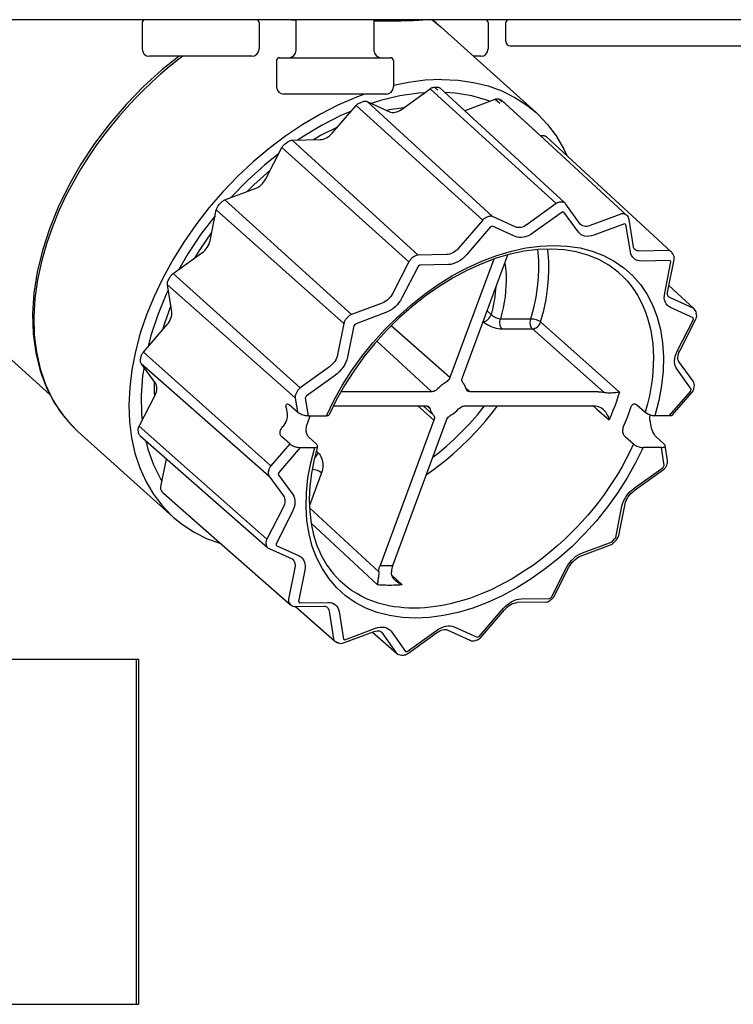
# Model space of a CAD drawing. Units: inches. Extents: x -69 to 81, y -7 to 97.
# Drawn here: x 58 to 60, y 28 to 31 of the extents above; entities that cross this region are included whole.
import ezdxf

# ---------------------------------------------------------------- set-up
doc = ezdxf.new("R2010")
doc.units = ezdxf.units.IN
doc.header["$MEASUREMENT"] = 0

# ---------------------------------------------------------------- blocks, each defined once
blk = doc.blocks.new('NHB-H Manifold (Part No. GXXX002396)')
at = {"color": 7, "linetype": 'Continuous'}
for p, q in [((-1.2205, -0.6417), (1.2205, -0.6417)), ((1.2146, -0.6417), (1.2146, -1.5709)), ((1.2205, -0.6417), (1.2205, -1.5709)), ((-1.2205, -1.5709), (1.2205, -1.5709))]:
    blk.add_line(p, q, dxfattribs=at)
blk = doc.blocks.new('NHB-H (55-80-110-150)')
at = {"linetype": 'Continuous'}
blk.add_line((1.3231, 1.5413), (-14.8033, 1.5413), dxfattribs=at)
at = {"color": 9, "linetype": 'Continuous'}
for p, q in [((-4.367, 1.5413), (-4.3553, 1.541)), ((-4.3553, 1.5413), (-4.3553, 1.4587)), ((-4.1453, 1.5413), (-4.1453, 1.4587)), ((-4.1453, 1.5378), (-4.1376, 1.5378)), ((-3.9652, 1.5215), (-3.9898, 1.5413)), ((-3.9783, 1.5327), (-3.9897, 1.5413)), ((-4.7693, 1.5334), (-4.7693, 1.4626)), ((-4.4547, 1.5334), (-4.4547, 1.4626)), ((-3.9652, 1.5215), (-3.9783, 1.5327)), ((-3.9647, 1.5211), (-3.9652, 1.5215)), ((-3.9647, 1.5211), (-3.7087, 1.2911)), ((-3.8381, 1.5334), (-3.8381, 1.4626)), ((-3.7903, 1.4823), (-3.7903, 1.5334)), ((-3.7785, 1.4705), (-2.8324, 1.4705)), ((-4.4744, 1.443), (-4.7496, 1.443)), ((-4.4076, 1.4312), (-4.4076, 1.3604)), ((-4.3997, 1.439), (-4.1009, 1.439)), ((-4.093, 1.4312), (-4.093, 1.3604)), ((-3.8577, 1.443), (-3.8777, 1.443)), ((-4.0713, 1.3), (-3.9938, 1.3556)), ((-3.9938, 1.3556), (-3.6546, 1.0463)), ((-3.9828, 1.3598), (-3.9787, 1.3599)), ((-3.9828, 1.3598), (-3.9734, 1.3512)), ((-3.9787, 1.3599), (-3.9747, 1.3599)), ((-3.6314, 1.048), (-3.9677, 1.3575)), ((-4.1127, 1.3407), (-4.3879, 1.3407)), ((-3.9002, 1.2972), (-3.8188, 1.3276)), ((-3.8188, 1.3276), (-3.8063, 1.3162)), ((-3.8085, 1.3278), (-3.8015, 1.3214)), ((-3.6884, 1.2203), (-3.802, 1.3248)), ((-5.0172, 0.5322), (-5.8761, 1.3036)), ((-4.2575, 1.236), (-4.1934, 1.3103)), ((-4.1934, 1.3103), (-3.8526, 1.0018)), ((-4.1829, 1.3179), (-4.1786, 1.3195)), ((-4.1786, 1.3195), (-4.1742, 1.3211)), ((-4.164, 1.3213), (-4.1032, 1.2935)), ((-3.8264, 1.0116), (-4.164, 1.3213)), ((-4.0654, 1.3042), (-4.1047, 1.2983)), ((-3.8345, 1.3217), (-3.8388, 1.3236)), ((-3.6882, 1.2206), (-3.7998, 1.3233)), ((-4.1047, 1.2983), (-4.1106, 1.2969)), ((-3.9017, 1.2968), (-3.9002, 1.2972)), ((-4.2435, 1.2523), (-4.2892, 1.2292)), ((-4.2892, 1.2292), (-4.3077, 1.2182)), ((-3.6977, 1.2293), (-3.6894, 1.2295)), ((-3.4646, 1.0147), (-3.6882, 1.2206)), ((-3.346, 0.9176), (-3.6822, 1.227)), ((-4.4365, 1.1131), (-4.3935, 1.197)), ((-4.3935, 1.197), (-4.0512, 0.8898)), ((-4.3848, 1.2071), (-4.3807, 1.2101)), ((-4.3807, 1.2101), (-4.3765, 1.2131)), ((-4.3655, 1.2171), (-4.2898, 1.2185)), ((-4.0263, 0.9078), (-4.3655, 1.2171)), ((-4.4258, 1.1355), (-4.4688, 1.0973)), ((-4.4245, 1.1365), (-4.4258, 1.1355)), ((-4.5467, 1.0563), (-4.4653, 1.0867)), ((-4.4688, 1.0973), (-4.4878, 1.0783)), ((-4.5641, 1.0409), (-4.5607, 1.0448)), ((-4.5607, 1.0448), (-4.5573, 1.0488)), ((-4.2059, 0.7478), (-4.5467, 1.0563)), ((-3.6546, 1.0463), (-3.733, 0.9899)), ((-3.6385, 1.0505), (-3.6435, 1.0504)), ((-3.5899, 0.9909), (-3.6288, 1.045)), ((-4.5866, 0.946), (-4.5699, 1.0295)), ((-4.5699, 1.0295), (-4.2265, 0.7239)), ((-3.8367, 1.0114), (-3.842, 1.0094)), ((-3.7649, 0.9835), (-3.8264, 1.0116)), ((-3.6387, 1.0236), (-3.717, 0.9673)), ((-3.6338, 1.0237), (-3.6387, 1.0236)), ((-3.5949, 0.9696), (-3.6338, 1.0237)), ((-3.4812, 1.0179), (-3.5636, 0.9871)), ((-3.4702, 1.0178), (-3.4708, 1.0181)), ((-3.4675, 1.0166), (-3.4702, 1.0178)), ((-3.4668, 1.0162), (-3.4675, 1.0166)), ((-3.8526, 1.0018), (-3.9174, 0.9267)), ((-3.8316, 0.9838), (-3.8965, 0.9086)), ((-3.8264, 0.9857), (-3.8316, 0.9838)), ((-3.765, 0.9576), (-3.8264, 0.9857)), ((-3.5895, 0.9903), (-3.5899, 0.9909)), ((-3.4708, 0.9922), (-3.5533, 0.9615)), ((-3.4669, 0.9904), (-3.4708, 0.9922)), ((-3.4552, 0.9167), (-3.4669, 0.9904)), ((-3.4467, 0.9296), (-3.4585, 1.0034)), ((-4.5838, 0.9673), (-4.6163, 0.92)), ((-4.5819, 0.9697), (-4.5838, 0.9673)), ((-4.6858, 0.8582), (-4.6084, 0.9139)), ((-4.6163, 0.92), (-4.6287, 0.8992)), ((-4.0374, 0.9036), (-4.0425, 0.9)), ((-3.9497, 0.9091), (-4.0263, 0.9078)), ((-3.9073, 0.5787), (-3.785, 0.9083)), ((-3.444, 0.9236), (-3.444, 0.9236)), ((-3.3532, 0.92), (-3.4297, 0.9186)), ((-3.3408, 0.911), (-3.3434, 0.9147)), ((-4.0512, 0.8898), (-4.0947, 0.8049)), ((-4.0265, 0.8774), (-4.07, 0.7925)), ((-4.0215, 0.881), (-4.0265, 0.8774)), ((-3.945, 0.8824), (-4.0215, 0.881)), ((-3.8231, 0.8966), (-3.9411, 0.5787)), ((-3.3484, 0.8933), (-3.4249, 0.8919)), ((-3.3628, 0.8054), (-3.3459, 0.8898)), ((-3.3545, 0.8114), (-3.3376, 0.8958)), ((-3.3459, 0.8898), (-3.3484, 0.8933)), ((-4.6969, 0.8437), (-4.6945, 0.8481)), ((-4.3436, 0.551), (-4.6858, 0.8582)), ((-4.7014, 0.8279), (-4.3574, 0.524)), ((-4.6898, 0.755), (-4.7014, 0.8279)), ((-4.6991, 0.8392), (-4.6969, 0.8437)), ((-3.2837, 0.763), (-3.3516, 0.8256)), ((-3.3521, 0.7957), (-3.3521, 0.7957)), ((-4.6925, 0.772), (-4.7095, 0.7238)), ((-4.1235, 0.7785), (-4.2059, 0.7478)), ((-3.286, 0.7646), (-3.3475, 0.7927)), ((-4.1132, 0.7529), (-4.1956, 0.7222)), ((-3.8409, 0.7576), (-3.8301, 0.7479)), ((-3.2861, 0.7388), (-3.3475, 0.7668)), ((-3.2769, 0.7469), (-3.2776, 0.7518)), ((-4.766, 0.6467), (-4.7019, 0.7209)), ((-4.7095, 0.7238), (-4.7142, 0.7067)), ((-4.2265, 0.7239), (-4.2434, 0.6395)), ((-4.2165, 0.7402), (-4.2207, 0.7353)), ((-4.1997, 0.7174), (-4.2166, 0.633)), ((-4.1956, 0.7222), (-4.1997, 0.7174)), ((-3.9411, 0.5787), (-4.0989, 0.7176)), ((-3.8048, 0.7361), (-3.723, 0.7361)), ((-3.6967, 0.7278), (-3.4847, 0.5389)), ((-3.3288, 0.6492), (-3.2853, 0.7341)), ((-3.3223, 0.65), (-3.2788, 0.735)), ((-3.2853, 0.7341), (-3.2861, 0.7388)), ((-3.8002, 0.7093), (-3.7184, 0.7093)), ((-3.7184, 0.7093), (-3.526, 0.5379)), ((-4.1377, 0.6761), (-3.9896, 0.5401)), ((-4.7737, 0.6264), (-4.7728, 0.6308)), ((-4.7728, 0.6308), (-4.7719, 0.6353)), ((-4.772, 0.6165), (-4.428, 0.3142)), ((-4.7336, 0.5629), (-4.772, 0.6165)), ((-3.2865, 0.5686), (-3.3254, 0.6228)), ((-4.2652, 0.6073), (-4.3436, 0.551)), ((-4.2493, 0.5847), (-4.3276, 0.5284)), ((-3.2915, 0.5473), (-3.3304, 0.6015)), ((-4.7367, 0.5673), (-4.7371, 0.5385)), ((-4.7776, 0.4472), (-4.7346, 0.5311)), ((-4.7371, 0.5385), (-4.7361, 0.5281)), ((-4.3523, 0.5409), (-4.3552, 0.5354)), ((-3.9896, 0.5401), (-4.234, 0.5401)), ((-3.8875, 0.5401), (-3.8976, 0.5492)), ((-3.5421, 0.5401), (-3.8875, 0.5401)), ((-3.3503, 0.4751), (-3.2925, 0.542)), ((-3.3416, 0.4775), (-3.2886, 0.5389)), ((-3.2925, 0.542), (-3.2915, 0.5473)), ((-3.2845, 0.547), (-3.2842, 0.5478)), ((-3.2842, 0.5478), (-3.2831, 0.5533)), ((-4.3512, 0.4848), (-4.3735, 0.5046)), ((-4.3574, 0.524), (-4.3512, 0.4848)), ((-4.3276, 0.5284), (-4.3304, 0.523)), ((-4.3304, 0.523), (-4.3228, 0.4751)), ((-3.4379, 0.5046), (-3.4152, 0.4847)), ((-4.3819, 0.4974), (-4.3791, 0.4798)), ((-4.2542, 0.5018), (-4.0038, 0.5018)), ((-4.0269, 0.5018), (-3.984, 0.4632)), ((-4.0126, 0.5018), (-3.9857, 0.4777)), ((-3.994, 0.4939), (-4.0028, 0.5018)), ((-3.9017, 0.5018), (-3.5563, 0.5018)), ((-3.5557, 0.5018), (-3.5457, 0.4933)), ((-3.5457, 0.4933), (-3.5123, 0.4644)), ((-4.3228, 0.4751), (-4.2733, 0.4751)), ((-4.3174, 0.4751), (-4.3186, 0.4718)), ((-3.984, 0.4632), (-4.1289, 0.0728)), ((-4.095, 0.0728), (-3.9501, 0.4632)), ((-3.4027, 0.4638), (-3.4, 0.4463)), ((-3.3503, 0.4751), (-3.3894, 0.4751)), ((-4.9422, 0.433), (-4.9421, 0.433)), ((-4.9421, 0.433), (-4.686, 0.203)), ((-4.7793, 0.432), (-4.7799, 0.4359)), ((-4.7787, 0.4281), (-4.7793, 0.432)), ((-4.641, 0.3266), (-4.7776, 0.4472)), ((-4.3908, 0.4463), (-4.3912, 0.4458)), ((-4.7756, 0.4223), (-4.4321, 0.1213)), ((-4.7597, 0.4083), (-4.7543, 0.3857)), ((-4.3721, 0.3997), (-4.4227, 0.3411)), ((-4.3721, 0.3997), (-4.3944, 0.4194)), ((-4.3221, 0.4194), (-4.3005, 0.3996)), ((-3.4694, 0.4194), (-3.4468, 0.3996)), ((-3.3648, 0.3997), (-3.3865, 0.4194)), ((-4.344, 0.3899), (-4.4017, 0.323)), ((-4.344, 0.3899), (-4.3049, 0.3899)), ((-4.3005, 0.3807), (-4.2953, 0.3758)), ((-3.3715, 0.3899), (-3.421, 0.3899)), ((-3.3639, 0.342), (-3.3715, 0.3899)), ((-3.3554, 0.3549), (-3.3616, 0.3941)), ((-4.7192, 0.284), (-4.704, 0.3596)), ((-4.4337, 0.1433), (-4.641, 0.3266)), ((-4.4286, 0.3296), (-4.4297, 0.3241)), ((-4.4017, 0.323), (-4.4028, 0.3177)), ((-4.2863, 0.3222), (-4.3189, 0.2343)), ((-3.445, 0.2803), (-3.3666, 0.3366)), ((-3.4445, 0.2742), (-3.3661, 0.3305)), ((-3.3666, 0.3366), (-3.3639, 0.342)), ((-3.3601, 0.3374), (-3.3573, 0.3429)), ((-4.428, 0.3142), (-4.3891, 0.26)), ((-4.4028, 0.3177), (-4.3639, 0.2635)), ((-4.7146, 0.2698), (-4.7177, 0.2741)), ((-4.7136, 0.2683), (-4.7146, 0.2698)), ((-4.7123, 0.2669), (-4.5981, 0.1668)), ((-3.451, 0.2756), (-3.445, 0.2803)), ((-4.3902, 0.2282), (-4.4337, 0.1433)), ((-4.3654, 0.2158), (-4.4089, 0.1309)), ((-4.3187, 0.228), (-4.1322, 0.0551)), ((-3.4946, 0.1476), (-3.4777, 0.232)), ((-3.4862, 0.1536), (-3.4693, 0.238)), ((-4.3146, 0.1863), (-4.1356, 0.0204)), ((-4.5981, 0.1668), (-4.3698, -0.0332)), ((-3.5838, 0.1069), (-3.5042, 0.1365)), ((-3.5042, 0.1365), (-3.501, 0.1402)), ((-3.501, 0.1402), (-3.4978, 0.1439)), ((-3.5004, 0.1334), (-3.4971, 0.1371)), ((-3.4978, 0.1439), (-3.4946, 0.1476)), ((-3.4971, 0.1371), (-3.4938, 0.1409)), ((-3.4938, 0.1409), (-3.4906, 0.1446)), ((-3.4865, 0.1527), (-3.4862, 0.1536)), ((-4.436, 0.132), (-4.4352, 0.1272)), ((-4.4273, 0.1182), (-4.3658, 0.0901)), ((-4.4089, 0.1309), (-4.4082, 0.1262)), ((-4.4082, 0.1262), (-4.3467, 0.0982)), ((-3.5879, 0.0983), (-3.5083, 0.1279)), ((-4.3641, 0.089), (-4.3629, 0.0878)), ((-4.3583, 0.0661), (-4.3752, -0.0183)), ((-4.3315, 0.0596), (-4.3484, -0.0248)), ((-3.6678, -0.0124), (-3.627, 0.0672)), ((-3.6612, -0.0116), (-3.6204, 0.0681)), ((-3.627, 0.0672), (-3.6232, 0.0738)), ((-4.0969, 0.0461), (-4.0698, 0.0204)), ((-4.3484, -0.0248), (-4.3459, -0.0283)), ((-3.6833, -0.0258), (-3.7599, -0.0272)), ((-3.7493, -0.0174), (-3.6727, -0.016)), ((-3.6727, -0.016), (-3.6678, -0.0124)), ((-3.6723, -0.0222), (-3.6672, -0.0185)), ((-4.3736, -0.0283), (-4.3711, -0.0318)), ((-4.3565, -0.0381), (-4.2799, -0.0367)), ((-4.3565, -0.0381), (-4.2512, -0.1304)), ((-4.3459, -0.0283), (-4.2693, -0.0269)), ((-4.2723, -0.0388), (-4.2722, -0.0389)), ((-4.2661, -0.0507), (-4.2544, -0.1244)), ((-4.2391, -0.0517), (-4.2273, -0.1254)), ((-3.8626, -0.1188), (-3.7978, -0.0436)), ((-3.8587, -0.1218), (-3.7939, -0.0466)), ((-4.2275, -0.1358), (-4.1451, -0.1051)), ((-4.2235, -0.1272), (-4.141, -0.0965)), ((-4.1273, -0.1051), (-4.1272, -0.1051)), ((-4.0994, -0.1046), (-4.0605, -0.1587)), ((-4.0556, -0.1586), (-3.9773, -0.1023)), ((-3.9484, -0.1007), (-3.887, -0.1288)), ((-3.9293, -0.0926), (-3.8679, -0.1207)), ((-4.2273, -0.1254), (-4.2235, -0.1272)), ((-4.1494, -0.1067), (-4.0844, -0.1637)), ((-4.1246, -0.108), (-4.0857, -0.1622)), ((-4.0551, -0.1648), (-3.9767, -0.1085)), ((-3.8857, -0.1293), (-3.887, -0.1288)), ((-3.872, -0.1293), (-3.8666, -0.1273)), ((-3.8714, -0.1291), (-3.872, -0.1293)), ((-3.8679, -0.1207), (-3.8626, -0.1188)), ((-4.2452, -0.134), (-4.2466, -0.1334)), ((-4.2466, -0.1334), (-4.2425, -0.1353)), ((-4.2412, -0.1358), (-4.2425, -0.1353)), ((-4.0605, -0.1587), (-4.0556, -0.1586)), ((-4.0711, -0.1686), (-4.0661, -0.1685))]:
    blk.add_line(p, q, dxfattribs=at)
for points in [[(-4.1376, 1.5378), (-4.1145, 1.5379), (-4.093, 1.5381), (-4.0733, 1.5384), (-4.0555, 1.5389), (-4.0395, 1.5395), (-4.0256, 1.5403), (-4.014, 1.5411), (-4.0126, 1.5413)], [(-4.6701, 1.443), (-4.716, 1.4064), (-4.7657, 1.3612), (-4.8128, 1.3128), (-4.8568, 1.2616), (-4.8974, 1.2079), (-4.9342, 1.1523), (-4.967, 1.0952), (-4.9953, 1.037), (-5.019, 0.9785), (-5.0379, 0.9199), (-5.0517, 0.862), (-5.0605, 0.805), (-5.0642, 0.7495), (-5.0626, 0.6958), (-5.0558, 0.6445), (-5.0439, 0.596), (-5.027, 0.5507), (-5.0051, 0.5091), (-4.9785, 0.4713)], [(-4.6598, 1.443), (-4.6709, 1.4347), (-4.6956, 1.415), (-4.7199, 1.3944), (-4.7436, 1.3731), (-4.7667, 1.3511), (-4.7891, 1.3284), (-4.8109, 1.3051), (-4.8321, 1.281), (-4.8528, 1.256), (-4.8733, 1.2297), (-4.8938, 1.2018), (-4.9141, 1.172), (-4.9345, 1.1397), (-4.9546, 1.105), (-4.9744, 1.0674), (-4.9934, 1.027), (-5.0111, 0.9837), (-5.027, 0.9381), (-5.0406, 0.8903), (-5.051, 0.8412), (-5.0579, 0.7914), (-5.0609, 0.7418), (-5.0596, 0.6932), (-5.0539, 0.6463), (-5.0439, 0.6017), (-5.0297, 0.5597), (-5.0113, 0.5208), (-4.9888, 0.4851), (-4.9625, 0.453), (-4.9422, 0.433)], [(-3.9623, 1.3804), (-4.0071, 1.3784), (-4.0528, 1.3726), (-4.093, 1.3642)], [(-3.9623, 1.3804), (-3.9189, 1.3784), (-3.8775, 1.3726), (-3.838, 1.3629), (-3.8007, 1.3494), (-3.7658, 1.3322), (-3.7336, 1.3114), (-3.7086, 1.2911)], [(-3.9938, 1.3556), (-3.992, 1.3568), (-3.9901, 1.3578), (-3.9883, 1.3586), (-3.9864, 1.3592), (-3.9846, 1.3596), (-3.9828, 1.3598)], [(-3.9747, 1.3599), (-3.973, 1.3598), (-3.9714, 1.3595), (-3.9699, 1.359), (-3.9686, 1.3582), (-3.9677, 1.3575)], [(-4.1708, 1.3407), (-4.1946, 1.3322), (-4.2422, 1.3114), (-4.2896, 1.287), (-4.3365, 1.2594), (-4.3824, 1.2286), (-4.4273, 1.1949), (-4.4707, 1.1584), (-4.5124, 1.1193), (-4.5522, 1.078), (-4.5898, 1.0346), (-4.625, 0.9894), (-4.6575, 0.9428), (-4.6872, 0.8949), (-4.7139, 0.8461), (-4.7374, 0.7967), (-4.7576, 0.747), (-4.7743, 0.6974), (-4.7874, 0.648), (-4.7969, 0.5992), (-4.8028, 0.5513), (-4.8049, 0.5047), (-4.8032, 0.4595), (-4.7978, 0.4161), (-4.7887, 0.3748), (-4.776, 0.3357), (-4.7597, 0.2992), (-4.7399, 0.2655), (-4.7168, 0.2347), (-4.6904, 0.207), (-4.686, 0.203)], [(-4.0092, 1.3446), (-4.0246, 1.3438), (-4.0755, 1.3363), (-4.1279, 1.3236), (-4.1518, 1.3157)], [(-3.8388, 1.3236), (-3.8818, 1.3363), (-3.9271, 1.3438), (-3.9544, 1.3452)], [(-3.8188, 1.3276), (-3.8169, 1.3282), (-3.8151, 1.3285), (-3.8133, 1.3287), (-3.8116, 1.3286), (-3.81, 1.3283), (-3.8085, 1.3278)], [(-3.8085, 1.3278), (-3.8069, 1.3271), (-3.8052, 1.3263), (-3.8036, 1.3256), (-3.802, 1.3248)], [(-3.802, 1.3248), (-3.8007, 1.3241), (-3.7998, 1.3233)], [(-4.1934, 1.3103), (-4.1919, 1.312), (-4.1902, 1.3135), (-4.1885, 1.3148), (-4.1867, 1.316), (-4.1848, 1.317), (-4.1829, 1.3179)], [(-4.1742, 1.3211), (-4.1723, 1.3217), (-4.1705, 1.3221), (-4.1687, 1.3222), (-4.167, 1.3221), (-4.1655, 1.3218), (-4.164, 1.3213)], [(-4.1032, 1.2935), (-4.0998, 1.2923), (-4.0962, 1.2917), (-4.0923, 1.2917), (-4.0881, 1.2922), (-4.0839, 1.2934), (-4.0796, 1.2951), (-4.0754, 1.2972), (-4.0713, 1.3)], [(-4.2062, 1.2954), (-4.2341, 1.2837), (-4.2869, 1.2568), (-4.3389, 1.2255), (-4.3506, 1.2174)], [(-3.7086, 1.2911), (-3.7042, 1.287), (-3.6779, 1.2594), (-3.6548, 1.2286), (-3.635, 1.1949), (-3.6264, 1.1756)], [(-4.2898, 1.2185), (-4.2857, 1.2189), (-4.2816, 1.2198), (-4.2773, 1.2213), (-4.273, 1.2234), (-4.2689, 1.2259), (-4.2648, 1.2289), (-4.2611, 1.2322), (-4.2575, 1.236)], [(-3.6894, 1.2295), (-3.6877, 1.2294), (-3.6861, 1.2291), (-3.6846, 1.2286), (-3.6833, 1.2278), (-3.6822, 1.227)], [(-4.3935, 1.197), (-4.3924, 1.1989), (-4.3911, 1.2008), (-4.3897, 1.2025), (-4.3882, 1.2042), (-4.3866, 1.2057), (-4.3848, 1.2071)], [(-4.3765, 1.2131), (-4.3747, 1.2142), (-4.3729, 1.2152), (-4.371, 1.216), (-4.3691, 1.2166), (-4.3673, 1.217), (-4.3655, 1.2171)], [(-4.4019, 1.1805), (-4.4389, 1.151), (-4.4861, 1.1084), (-4.5307, 1.0627), (-4.5314, 1.062)], [(-4.4653, 1.0867), (-4.461, 1.0885), (-4.4568, 1.0909), (-4.4527, 1.0937), (-4.4488, 1.097), (-4.4452, 1.1006), (-4.4419, 1.1046), (-4.439, 1.1087), (-4.4365, 1.1131)], [(-4.5699, 1.0295), (-4.5694, 1.0314), (-4.5687, 1.0334), (-4.5678, 1.0353), (-4.5667, 1.0372), (-4.5655, 1.0391), (-4.5641, 1.0409)], [(-4.5573, 1.0488), (-4.5557, 1.0504), (-4.554, 1.052), (-4.5523, 1.0533), (-4.5505, 1.0545), (-4.5486, 1.0555), (-4.5467, 1.0563)], [(-3.6435, 1.0504), (-3.6453, 1.0503), (-3.6471, 1.0499), (-3.649, 1.0493), (-3.6509, 1.0485), (-3.6528, 1.0475), (-3.6546, 1.0463)], [(-3.6337, 1.0496), (-3.6352, 1.0501), (-3.6368, 1.0504), (-3.6385, 1.0505)], [(-3.6314, 1.048), (-3.6324, 1.0488), (-3.6337, 1.0496)], [(-4.573, 1.0138), (-4.6112, 0.9637), (-4.6463, 0.9112), (-4.6706, 0.8691)], [(-3.842, 1.0094), (-3.8439, 1.0086), (-3.8458, 1.0076), (-3.8476, 1.0064), (-3.8494, 1.005), (-3.851, 1.0035), (-3.8526, 1.0018)], [(-3.8264, 1.0116), (-3.8279, 1.0121), (-3.8295, 1.0124), (-3.8312, 1.0125), (-3.8329, 1.0123), (-3.8348, 1.012), (-3.8367, 1.0114)], [(-3.4708, 1.0181), (-3.4723, 1.0186), (-3.4739, 1.0189), (-3.4756, 1.019), (-3.4774, 1.0188), (-3.4793, 1.0185), (-3.4812, 1.0179)], [(-3.4646, 1.0147), (-3.4655, 1.0155), (-3.4668, 1.0162)], [(-3.733, 0.9899), (-3.7371, 0.9872), (-3.7413, 0.985), (-3.7456, 0.9833), (-3.7498, 0.9822), (-3.7539, 0.9817), (-3.7579, 0.9817), (-3.7616, 0.9823), (-3.7649, 0.9835)], [(-3.589, 0.9898), (-3.5891, 0.9899), (-3.5896, 0.9905), (-3.5899, 0.9909)], [(-3.5636, 0.9871), (-3.5678, 0.9858), (-3.572, 0.9851), (-3.576, 0.9849), (-3.5798, 0.9853), (-3.5832, 0.9863), (-3.5864, 0.9879), (-3.589, 0.9898)], [(-3.717, 0.9673), (-3.7233, 0.9633), (-3.7296, 0.96), (-3.736, 0.9575), (-3.7423, 0.9558), (-3.7485, 0.9549), (-3.7544, 0.955), (-3.7599, 0.9559), (-3.765, 0.9576)], [(-3.5533, 0.9615), (-3.5597, 0.9595), (-3.5658, 0.9584), (-3.5718, 0.9582), (-3.5775, 0.9588), (-3.5827, 0.9603), (-3.5874, 0.9626), (-3.5915, 0.9657), (-3.5949, 0.9696)], [(-4.6084, 0.9139), (-4.6044, 0.917), (-4.6007, 0.9205), (-4.5973, 0.9244), (-4.5942, 0.9285), (-4.5916, 0.9328), (-4.5894, 0.9372), (-4.5878, 0.9416), (-4.5866, 0.946)], [(-4.2733, 0.4751), (-4.2534, 0.5162), (-4.2309, 0.5565), (-4.2057, 0.5962), (-4.178, 0.6347), (-4.1481, 0.6719), (-4.1161, 0.7074), (-4.0823, 0.741), (-4.0469, 0.7726), (-4.0102, 0.8018), (-3.9723, 0.8285), (-3.9336, 0.8525), (-3.8943, 0.8737), (-3.8546, 0.8918), (-3.8149, 0.9069), (-3.7755, 0.9186), (-3.7365, 0.9271), (-3.6983, 0.9322), (-3.661, 0.934), (-3.6251, 0.9322), (-3.5907, 0.9271), (-3.558, 0.9186), (-3.5273, 0.9069), (-3.4987, 0.8918), (-3.4726, 0.8737), (-3.449, 0.8525), (-3.4281, 0.8285), (-3.41, 0.8018), (-3.3949, 0.7726), (-3.383, 0.741), (-3.3741, 0.7074), (-3.3685, 0.6718), (-3.3662, 0.6347), (-3.3671, 0.5962), (-3.3713, 0.5565), (-3.3787, 0.5162), (-3.3894, 0.4751)], [(-3.444, 0.9236), (-3.4446, 0.9242), (-3.4453, 0.9252), (-3.4459, 0.9265), (-3.4464, 0.9281), (-3.4467, 0.9296)], [(-3.4884, 0.8621), (-3.5131, 0.8806), (-3.5402, 0.8959), (-3.5695, 0.908), (-3.6007, 0.9167), (-3.6336, 0.9221), (-3.6681, 0.9241), (-3.7039, 0.9228), (-3.7407, 0.9182), (-3.7784, 0.9102), (-3.8167, 0.8991), (-3.8552, 0.8847), (-3.8939, 0.8672), (-3.9323, 0.8467), (-3.9702, 0.8234), (-4.0074, 0.7973), (-4.0435, 0.7688), (-4.0784, 0.7379), (-4.1116, 0.7049), (-4.1431, 0.67), (-4.1726, 0.6336), (-4.1998, 0.5957), (-4.2246, 0.5568), (-4.2469, 0.5171), (-4.2659, 0.4779)], [(-4.0263, 0.9078), (-4.0281, 0.9076), (-4.0299, 0.9072), (-4.0318, 0.9066), (-4.0337, 0.9058), (-4.0356, 0.9048), (-4.0374, 0.9036)], [(-3.9174, 0.9267), (-3.9209, 0.9229), (-3.9247, 0.9195), (-3.9288, 0.9165), (-3.9329, 0.914), (-3.9372, 0.9119), (-3.9415, 0.9104), (-3.9457, 0.9095), (-3.9497, 0.9091)], [(-3.8965, 0.9086), (-3.9018, 0.903), (-3.9074, 0.898), (-3.9135, 0.8935), (-3.9198, 0.8896), (-3.9262, 0.8866), (-3.9326, 0.8843), (-3.9388, 0.8829), (-3.945, 0.8824)], [(-3.723, 0.7361), (-3.715, 0.766), (-3.709, 0.7945), (-3.7048, 0.8216), (-3.7024, 0.8472), (-3.7014, 0.8711), (-3.7018, 0.8934), (-3.7032, 0.9141), (-3.7044, 0.9228)], [(-3.6967, 0.7278), (-3.6884, 0.7589), (-3.6822, 0.7885), (-3.6779, 0.8166), (-3.6753, 0.8431), (-3.6743, 0.8679), (-3.6747, 0.891), (-3.6762, 0.9124), (-3.6777, 0.9238)], [(-3.4249, 0.8919), (-3.4307, 0.8922), (-3.4361, 0.8934), (-3.4409, 0.8954), (-3.4452, 0.8983), (-3.4489, 0.9019), (-3.4518, 0.9063), (-3.4539, 0.9112), (-3.4552, 0.9167)], [(-3.4297, 0.9186), (-3.4336, 0.9189), (-3.4371, 0.9196), (-3.4404, 0.921), (-3.4432, 0.9229), (-3.444, 0.9236)], [(-3.3484, 0.9191), (-3.3498, 0.9196), (-3.3514, 0.92), (-3.3532, 0.92)], [(-3.346, 0.9176), (-3.347, 0.9184), (-3.3484, 0.9191)], [(-4.0425, 0.9), (-4.0443, 0.8986), (-4.0459, 0.8971), (-4.0475, 0.8954), (-4.0489, 0.8936), (-4.0501, 0.8918), (-4.0512, 0.8898)], [(-3.7932, 0.8861), (-3.7922, 0.8798), (-3.7908, 0.8664), (-3.7899, 0.8528), (-3.7897, 0.8388), (-3.79, 0.8247), (-3.791, 0.8103), (-3.7926, 0.7957), (-3.7947, 0.781), (-3.7975, 0.7661), (-3.8008, 0.7512), (-3.8048, 0.7361)], [(-4.6945, 0.8481), (-4.6934, 0.8501), (-4.6922, 0.8519), (-4.6908, 0.8536), (-4.6892, 0.8553), (-4.6876, 0.8568), (-4.6858, 0.8582)], [(-3.4884, 0.8621), (-3.4855, 0.8595), (-3.474, 0.8488), (-3.4633, 0.8373), (-3.4533, 0.8251), (-3.444, 0.8121), (-3.4354, 0.7986), (-3.4276, 0.7844), (-3.4205, 0.7695), (-3.4143, 0.7541), (-3.4088, 0.7381), (-3.4042, 0.7216), (-3.4003, 0.7046), (-3.3973, 0.6872), (-3.3951, 0.6694), (-3.3937, 0.6511), (-3.3932, 0.6324), (-3.3935, 0.613), (-3.3947, 0.593), (-3.3968, 0.5723), (-3.3999, 0.551), (-3.404, 0.5293), (-3.4091, 0.5072), (-3.4152, 0.4847)], [(-4.7014, 0.8279), (-4.7015, 0.8296), (-4.7015, 0.8314), (-4.7012, 0.8333), (-4.7007, 0.8353), (-4.7, 0.8372), (-4.6991, 0.8392)], [(-4.6991, 0.8136), (-4.7046, 0.8024), (-4.7274, 0.747), (-4.7457, 0.6917), (-4.7532, 0.6615)], [(-4.0947, 0.8049), (-4.0972, 0.8006), (-4.1001, 0.7964), (-4.1034, 0.7925), (-4.107, 0.7888), (-4.1109, 0.7856), (-4.115, 0.7827), (-4.1192, 0.7804), (-4.1235, 0.7785)], [(-3.8176, 0.8203), (-3.8178, 0.8172), (-3.8192, 0.8037), (-3.8211, 0.7899), (-3.8235, 0.776), (-3.8265, 0.762), (-3.8301, 0.7479)], [(-3.3475, 0.7668), (-3.352, 0.7694), (-3.3559, 0.7728), (-3.359, 0.7769), (-3.3614, 0.7816), (-3.363, 0.787), (-3.3638, 0.7928), (-3.3637, 0.7989), (-3.3628, 0.8054)], [(-3.3521, 0.7957), (-3.3523, 0.7959), (-3.3533, 0.7971), (-3.3541, 0.7988), (-3.3548, 0.8011), (-3.3551, 0.804), (-3.355, 0.8075), (-3.3545, 0.8114)], [(-3.3475, 0.7927), (-3.3505, 0.7944), (-3.3521, 0.7957)], [(-4.07, 0.7925), (-4.0737, 0.786), (-4.0781, 0.7798), (-4.083, 0.7739), (-4.0885, 0.7684), (-4.0943, 0.7635), (-4.1005, 0.7592), (-4.1067, 0.7557), (-4.1132, 0.7529)], [(-4.7019, 0.7209), (-4.6987, 0.725), (-4.696, 0.7292), (-4.6936, 0.7336), (-4.6918, 0.738), (-4.6905, 0.7425), (-4.6897, 0.7468), (-4.6895, 0.751), (-4.6898, 0.755)], [(-4.2059, 0.7478), (-4.2078, 0.747), (-4.2097, 0.746), (-4.2115, 0.7448), (-4.2133, 0.7434), (-4.2149, 0.7419), (-4.2165, 0.7402)], [(-3.8516, 0.7289), (-3.8487, 0.7292), (-3.8453, 0.7304), (-3.8419, 0.7322), (-3.8387, 0.7346), (-3.8358, 0.7376), (-3.8333, 0.7408), (-3.8314, 0.7443), (-3.8301, 0.7479)], [(-3.8301, 0.7479), (-3.8282, 0.7463), (-3.826, 0.7447), (-3.8235, 0.7432), (-3.8209, 0.7417), (-3.8182, 0.7403), (-3.8153, 0.739), (-3.8125, 0.738), (-3.8098, 0.7371), (-3.8072, 0.7365), (-3.8048, 0.7361)], [(-3.2837, 0.763), (-3.2847, 0.7638), (-3.286, 0.7646)], [(-4.2207, 0.7353), (-4.2221, 0.7336), (-4.2234, 0.7317), (-4.2244, 0.7298), (-4.2253, 0.7278), (-4.226, 0.7259), (-4.2265, 0.7239)], [(-3.8517, 0.7286), (-3.8481, 0.7257), (-3.8437, 0.7228), (-3.8387, 0.7199), (-3.8334, 0.7173), (-3.8278, 0.715), (-3.822, 0.713), (-3.8162, 0.7114), (-3.8105, 0.7102), (-3.8052, 0.7095), (-3.8002, 0.7093)], [(-3.8002, 0.7093), (-3.8022, 0.7115), (-3.8039, 0.7143), (-3.8052, 0.7176), (-3.806, 0.7212), (-3.8064, 0.725), (-3.8063, 0.7288), (-3.8058, 0.7326), (-3.8048, 0.7361)], [(-3.7184, 0.7093), (-3.7201, 0.711), (-3.7215, 0.7132), (-3.7227, 0.7156), (-3.7236, 0.7184), (-3.7243, 0.7213), (-3.7246, 0.7244), (-3.7247, 0.7274), (-3.7244, 0.7305), (-3.7238, 0.7334), (-3.723, 0.7361)], [(-3.723, 0.7361), (-3.7198, 0.7362), (-3.7163, 0.7359), (-3.7126, 0.7352), (-3.709, 0.7342), (-3.7054, 0.7329), (-3.7021, 0.7314), (-3.6992, 0.7297), (-3.6967, 0.7278)], [(-3.7184, 0.7093), (-3.7152, 0.7096), (-3.7119, 0.7108), (-3.7086, 0.7125), (-3.7054, 0.7149), (-3.7025, 0.7177), (-3.7001, 0.7209), (-3.6981, 0.7243), (-3.6967, 0.7278)], [(-4.7719, 0.6353), (-4.7714, 0.6372), (-4.7707, 0.6392), (-4.7698, 0.6411), (-4.7687, 0.643), (-4.7674, 0.6449), (-4.766, 0.6467)], [(-4.4227, 0.3411), (-4.766, 0.6467)], [(-4.2434, 0.6395), (-4.2446, 0.6351), (-4.2463, 0.6306), (-4.2484, 0.6262), (-4.2511, 0.6219), (-4.2541, 0.6178), (-4.2575, 0.614), (-4.2613, 0.6104), (-4.2652, 0.6073)], [(-3.3304, 0.6015), (-3.3331, 0.606), (-3.3349, 0.6111), (-3.336, 0.6168), (-3.3362, 0.6229), (-3.3356, 0.6293), (-3.3341, 0.6359), (-3.3319, 0.6425), (-3.3288, 0.6492)], [(-3.3254, 0.6228), (-3.3255, 0.623), (-3.3264, 0.6247), (-3.3271, 0.6269), (-3.3275, 0.6298), (-3.3274, 0.6331), (-3.3269, 0.6369), (-3.3259, 0.641), (-3.3244, 0.6454), (-3.3223, 0.65)], [(-4.772, 0.6165), (-4.7728, 0.6178), (-4.7734, 0.6193), (-4.7738, 0.6209), (-4.774, 0.6226), (-4.7739, 0.6245), (-4.7737, 0.6264)], [(-4.2166, 0.633), (-4.2183, 0.6263), (-4.2208, 0.6197), (-4.2241, 0.6131), (-4.2281, 0.6066), (-4.2326, 0.6005), (-4.2378, 0.5947), (-4.2433, 0.5894), (-4.2493, 0.5847)], [(-4.7643, 0.6058), (-4.7681, 0.5829), (-4.772, 0.5304), (-4.771, 0.4797), (-4.769, 0.4639)], [(-4.7346, 0.5311), (-4.7326, 0.5356), (-4.7311, 0.54), (-4.7301, 0.5444), (-4.7297, 0.5487), (-4.7299, 0.5527), (-4.7306, 0.5565), (-4.7318, 0.5599), (-4.7336, 0.5629)], [(-3.9535, 0.5643), (-3.959, 0.5609), (-3.9642, 0.5571), (-3.9691, 0.5528), (-3.9739, 0.5481)], [(-3.9411, 0.5787), (-3.9424, 0.5758), (-3.9441, 0.5731), (-3.9461, 0.5704), (-3.9484, 0.568), (-3.9509, 0.566), (-3.9535, 0.5643)], [(-3.9056, 0.5643), (-3.907, 0.566), (-3.9079, 0.568), (-3.9085, 0.5704), (-3.9085, 0.5731), (-3.9082, 0.5758), (-3.9073, 0.5787)], [(-3.8973, 0.5481), (-3.8985, 0.5528), (-3.9003, 0.5571), (-3.9026, 0.5609), (-3.9056, 0.5643)], [(-4.3552, 0.5354), (-4.3561, 0.5334), (-4.3567, 0.5314), (-4.3572, 0.5295), (-4.3575, 0.5276), (-4.3576, 0.5257), (-4.3574, 0.524)], [(-4.3436, 0.551), (-4.3453, 0.5496), (-4.347, 0.5481), (-4.3486, 0.5464), (-4.35, 0.5447), (-4.3512, 0.5428), (-4.3523, 0.5409)], [(-3.9739, 0.5481), (-3.9763, 0.5458), (-3.9788, 0.5438), (-3.9815, 0.5422), (-3.9843, 0.541), (-3.9869, 0.5403), (-3.9896, 0.5401)], [(-3.8943, 0.5425), (-3.8955, 0.5438), (-3.8966, 0.5458), (-3.8973, 0.5481)], [(-3.8875, 0.5401), (-3.8899, 0.5403), (-3.8921, 0.541), (-3.894, 0.5422), (-3.8943, 0.5425)], [(-3.5421, 0.5401), (-3.5384, 0.54), (-3.5345, 0.5395), (-3.5304, 0.5389), (-3.526, 0.5379)], [(-3.4847, 0.5389), (-3.4879, 0.5384), (-3.4913, 0.5379), (-3.4949, 0.5375), (-3.4985, 0.5371), (-3.5021, 0.5368), (-3.5058, 0.5366), (-3.5094, 0.5365), (-3.513, 0.5365), (-3.5165, 0.5366), (-3.5199, 0.5369), (-3.523, 0.5373), (-3.526, 0.5379)], [(-3.4847, 0.5389), (-3.4886, 0.5265), (-3.4927, 0.5141), (-3.4972, 0.5016), (-3.502, 0.4892), (-3.507, 0.4768), (-3.5123, 0.4644)], [(-4.3819, 0.4974), (-4.3822, 0.5002), (-4.3821, 0.5025), (-4.3818, 0.5044), (-4.3811, 0.5058), (-4.3803, 0.5067), (-4.3792, 0.5071), (-4.3787, 0.5072)], [(-4.3787, 0.5072), (-4.3779, 0.5071), (-4.3765, 0.5066), (-4.3751, 0.5058), (-4.3735, 0.5046)], [(-3.4543, 0.4974), (-3.4533, 0.4999), (-3.4521, 0.5021), (-3.4506, 0.504), (-3.449, 0.5055), (-3.4473, 0.5065), (-3.4454, 0.5071), (-3.4441, 0.5072)], [(-3.4441, 0.5072), (-3.4435, 0.5072), (-3.4416, 0.5068), (-3.4397, 0.5059), (-3.4379, 0.5046)], [(-4.3791, 0.4798), (-4.3788, 0.4759), (-4.379, 0.4718), (-4.3797, 0.4675), (-4.381, 0.4632), (-4.3828, 0.4588), (-4.385, 0.4544), (-4.3877, 0.4503), (-4.3908, 0.4463)], [(-4.3228, 0.4751), (-4.326, 0.4752), (-4.3292, 0.4756), (-4.3326, 0.4763), (-4.336, 0.4772), (-4.3392, 0.4782), (-4.3422, 0.4794), (-4.3449, 0.4807), (-4.3473, 0.482), (-4.3494, 0.4834), (-4.3512, 0.4848)], [(-4.2659, 0.4779), (-4.2666, 0.4769), (-4.2677, 0.4761), (-4.2692, 0.4755), (-4.2711, 0.4752), (-4.2733, 0.4751)], [(-4.0043, 0.3173), (-3.9895, 0.3276), (-3.9711, 0.3412), (-3.952, 0.3563), (-3.9322, 0.373), (-3.9115, 0.3916), (-3.8902, 0.4122), (-3.8681, 0.4352), (-3.8458, 0.4604), (-3.8233, 0.4879), (-3.8129, 0.5018)], [(-4.0038, 0.5018), (-4.0013, 0.5016), (-3.9992, 0.5009), (-3.9973, 0.4997), (-3.997, 0.4995)], [(-3.997, 0.4995), (-3.9958, 0.4981), (-3.9947, 0.4962), (-3.994, 0.4939)], [(-3.994, 0.4939), (-3.9928, 0.4891), (-3.991, 0.4848), (-3.9886, 0.481), (-3.9857, 0.4777)], [(-3.9871, 0.3637), (-3.9692, 0.3778), (-3.95, 0.394), (-3.9301, 0.4119), (-3.9095, 0.4318), (-3.8882, 0.454), (-3.8667, 0.4782), (-3.8474, 0.5018)], [(-3.9857, 0.4777), (-3.9843, 0.4759), (-3.9833, 0.4739), (-3.9828, 0.4715), (-3.9827, 0.4689), (-3.9831, 0.4661), (-3.984, 0.4632)], [(-3.9501, 0.4632), (-3.9488, 0.4661), (-3.9472, 0.4689), (-3.9452, 0.4715), (-3.9429, 0.4739), (-3.9404, 0.4759), (-3.9377, 0.4777)], [(-3.9377, 0.4777), (-3.9323, 0.481), (-3.9271, 0.4848), (-3.9221, 0.4891), (-3.9174, 0.4939)], [(-3.9174, 0.4939), (-3.915, 0.4962), (-3.9125, 0.4981), (-3.9098, 0.4997), (-3.907, 0.5009), (-3.9043, 0.5016), (-3.9017, 0.5018)], [(-3.5402, 0.4997), (-3.5446, 0.5007), (-3.5487, 0.5013), (-3.5526, 0.5017), (-3.5563, 0.5018)], [(-3.5402, 0.4997), (-3.5373, 0.4988), (-3.5345, 0.4975), (-3.5317, 0.4957), (-3.5293, 0.4938)], [(-3.5293, 0.4938), (-3.5289, 0.4935), (-3.5263, 0.4909), (-3.5238, 0.488), (-3.5214, 0.4848), (-3.5192, 0.4813), (-3.5172, 0.4774), (-3.5153, 0.4733), (-3.5137, 0.469), (-3.5123, 0.4644)], [(-3.4733, 0.4463), (-3.4681, 0.459), (-3.4632, 0.4718), (-3.4586, 0.4846), (-3.4543, 0.4974)], [(-3.3894, 0.4751), (-3.3919, 0.4752), (-3.3945, 0.4755), (-3.3973, 0.4761), (-3.4002, 0.4769), (-3.4031, 0.4779), (-3.4059, 0.479), (-3.4086, 0.4803), (-3.4111, 0.4817), (-3.4133, 0.4832), (-3.4152, 0.4847)], [(-3.4027, 0.4638), (-3.4031, 0.4677), (-3.4029, 0.4718), (-3.4021, 0.4761), (-3.4017, 0.4774)], [(-3.3416, 0.4775), (-3.342, 0.4771), (-3.3433, 0.4763), (-3.3452, 0.4756), (-3.3475, 0.4752), (-3.3503, 0.4751)], [(-4.9785, 0.4713), (-4.9474, 0.4379), (-4.9422, 0.433)], [(-4.3186, 0.4718), (-4.3232, 0.459), (-4.3275, 0.4463)], [(-4.7799, 0.4359), (-4.78, 0.4377), (-4.78, 0.4395), (-4.7797, 0.4414), (-4.7792, 0.4433), (-4.7785, 0.4453), (-4.7776, 0.4472)], [(-4.7756, 0.4223), (-4.7759, 0.4226), (-4.7769, 0.4237), (-4.7777, 0.425), (-4.7783, 0.4265), (-4.7787, 0.4281)], [(-4.3944, 0.4194), (-4.3958, 0.421), (-4.3969, 0.4229), (-4.3977, 0.4251), (-4.3981, 0.4276), (-4.398, 0.4304), (-4.3976, 0.4333), (-4.3966, 0.4365), (-4.3953, 0.4396), (-4.3935, 0.4427), (-4.3912, 0.4458)], [(-4.3275, 0.4463), (-4.3282, 0.4435), (-4.3287, 0.4405), (-4.3288, 0.4375), (-4.3286, 0.4344), (-4.3282, 0.4314), (-4.3274, 0.4285), (-4.3264, 0.4258), (-4.3251, 0.4233), (-4.3237, 0.4212), (-4.3221, 0.4194)], [(-3.4694, 0.4194), (-3.4711, 0.4212), (-3.4725, 0.4233), (-3.4737, 0.4258), (-3.4746, 0.4285), (-3.4752, 0.4314), (-3.4754, 0.4344), (-3.4753, 0.4375), (-3.4749, 0.4405), (-3.4743, 0.4435), (-3.4733, 0.4463)], [(-3.4, 0.4463), (-3.3993, 0.4432), (-3.3984, 0.44), (-3.3973, 0.4368), (-3.3959, 0.4336), (-3.3945, 0.4305), (-3.3929, 0.4277), (-3.3913, 0.4252), (-3.3897, 0.4229), (-3.3881, 0.421), (-3.3865, 0.4194)], [(-4.3721, 0.3997), (-4.3703, 0.3983), (-4.3682, 0.3969), (-4.3658, 0.3955), (-4.3631, 0.3942), (-4.3601, 0.3931), (-4.3569, 0.392), (-4.3536, 0.3911), (-4.3503, 0.3905), (-4.3471, 0.3901), (-4.344, 0.3899)], [(-4.2973, 0.3931), (-4.2972, 0.3939), (-4.2974, 0.3952), (-4.298, 0.3966), (-4.2991, 0.3981), (-4.3005, 0.3996)], [(-3.4468, 0.3996), (-3.4568, 0.3784), (-3.4673, 0.3576), (-3.4784, 0.3373), (-3.4901, 0.3175), (-3.5021, 0.2982), (-3.5147, 0.2794), (-3.5276, 0.2611), (-3.5411, 0.2431), (-3.5551, 0.2254), (-3.5696, 0.208), (-3.5847, 0.191), (-3.6002, 0.1744), (-3.6161, 0.1582), (-3.6324, 0.1425), (-3.6491, 0.1273), (-3.6661, 0.1126), (-3.6834, 0.0985), (-3.701, 0.0849), (-3.7189, 0.072), (-3.737, 0.0596), (-3.7553, 0.0479), (-3.7737, 0.0368), (-3.7925, 0.0263), (-3.8113, 0.0165), (-3.8303, 0.0074), (-3.8492, -0.001), (-3.8677, -0.0084), (-3.8859, -0.015), (-3.9033, -0.0207), (-3.9201, -0.0256), (-3.9362, -0.0298), (-3.9516, -0.0332), (-3.9662, -0.0359), (-3.9804, -0.0382), (-3.9942, -0.0399), (-4.0081, -0.0412), (-4.0227, -0.042), (-4.0377, -0.0423)], [(-3.4468, 0.3996), (-3.4449, 0.3981), (-3.4427, 0.3966), (-3.4402, 0.3952), (-3.4375, 0.3939), (-3.4347, 0.3928), (-3.4318, 0.3918), (-3.4289, 0.391), (-3.4261, 0.3904), (-3.4235, 0.3901), (-3.421, 0.3899)], [(-3.3618, 0.3951), (-3.3619, 0.3956), (-3.3625, 0.3969), (-3.3634, 0.3983), (-3.3648, 0.3997)], [(-4.7543, 0.3857), (-4.7388, 0.3431), (-4.7187, 0.3039), (-4.716, 0.3)], [(-3.421, 0.3899), (-3.4409, 0.3488), (-3.4634, 0.3085), (-3.4886, 0.2688), (-3.5163, 0.2303), (-3.5462, 0.1931), (-3.5782, 0.1576), (-3.612, 0.124), (-3.6474, 0.0924), (-3.6841, 0.0632), (-3.722, 0.0365), (-3.7607, 0.0125), (-3.8, -0.0087), (-3.8397, -0.0268), (-3.8793, -0.0419), (-3.9188, -0.0537), (-3.9578, -0.0621), (-3.996, -0.0672), (-4.0332, -0.069), (-4.0692, -0.0672), (-4.1036, -0.0621), (-4.1363, -0.0537), (-4.167, -0.0419), (-4.1955, -0.0268), (-4.2217, -0.0087), (-4.2453, 0.0125), (-4.2662, 0.0365), (-4.2843, 0.0632), (-4.2993, 0.0924), (-4.3113, 0.124), (-4.3201, 0.1576), (-4.3257, 0.1932), (-4.3281, 0.2303), (-4.3271, 0.2688), (-4.323, 0.3085), (-4.3155, 0.3488), (-4.3049, 0.3899)], [(-4.2973, 0.3931), (-4.3066, 0.3574), (-4.3136, 0.3212), (-4.3179, 0.2857), (-4.3194, 0.2511), (-4.3183, 0.2177), (-4.3145, 0.1856), (-4.3079, 0.1549), (-4.2987, 0.1259), (-4.2869, 0.0988), (-4.2724, 0.0736), (-4.2554, 0.0506), (-4.2359, 0.0299)], [(-4.3051, 0.3632), (-4.302, 0.3658), (-4.2992, 0.3689), (-4.2969, 0.3723), (-4.2953, 0.3758)], [(-4.3049, 0.3899), (-4.3027, 0.3901), (-4.3008, 0.3904), (-4.2993, 0.391), (-4.2981, 0.3918), (-4.2974, 0.3928), (-4.2973, 0.3931)], [(-4.2953, 0.3758), (-4.2925, 0.3729), (-4.2901, 0.3695), (-4.288, 0.3656), (-4.2862, 0.3613), (-4.2847, 0.3568), (-4.2837, 0.3519), (-4.2831, 0.3469), (-4.2829, 0.3418), (-4.2831, 0.3367), (-4.2837, 0.3317), (-4.2848, 0.3268), (-4.2863, 0.3222)], [(-3.3715, 0.3899), (-3.3686, 0.3901), (-3.3663, 0.3905), (-3.3644, 0.3912), (-3.363, 0.392), (-3.3621, 0.3931), (-3.3618, 0.3943), (-3.3618, 0.3951)], [(-4.4297, 0.3241), (-4.4299, 0.3222), (-4.43, 0.3204), (-4.4298, 0.3187), (-4.4294, 0.317), (-4.4288, 0.3156), (-4.428, 0.3142)], [(-4.4227, 0.3411), (-4.4241, 0.3393), (-4.4253, 0.3374), (-4.4264, 0.3355), (-4.4273, 0.3336), (-4.428, 0.3316), (-4.4286, 0.3296)], [(-4.3115, 0.3319), (-4.3091, 0.3318), (-4.3056, 0.3312), (-4.302, 0.3303), (-4.2984, 0.3291), (-4.2949, 0.3276), (-4.2916, 0.3259), (-4.2887, 0.3241), (-4.2863, 0.3222)], [(-4.7177, 0.2741), (-4.7184, 0.2754), (-4.719, 0.2769), (-4.7194, 0.2785), (-4.7195, 0.2802), (-4.7195, 0.2821), (-4.7192, 0.284)], [(-4.7123, 0.2669), (-4.7126, 0.2672), (-4.7136, 0.2683)], [(-3.4734, 0.2453), (-3.4702, 0.2519), (-3.4662, 0.2584), (-3.4616, 0.2645), (-3.4565, 0.2703), (-3.451, 0.2756)], [(-3.4693, 0.238), (-3.4681, 0.2426), (-3.4664, 0.2473), (-3.464, 0.2521), (-3.4611, 0.2569), (-3.4576, 0.2616), (-3.4538, 0.266), (-3.4495, 0.2701), (-3.445, 0.2737), (-3.4445, 0.2742)], [(-4.3891, 0.26), (-4.3873, 0.257), (-4.3861, 0.2536), (-4.3854, 0.2498), (-4.3852, 0.2458), (-4.3857, 0.2415), (-4.3866, 0.2371), (-4.3881, 0.2327), (-4.3902, 0.2282)], [(-4.3639, 0.2635), (-4.3612, 0.259), (-4.3594, 0.2539), (-4.3583, 0.2482), (-4.3581, 0.2421), (-4.3587, 0.2357), (-4.3602, 0.2291), (-4.3624, 0.2225), (-4.3654, 0.2158)], [(-3.4777, 0.232), (-3.4759, 0.2387), (-3.4734, 0.2453)], [(-4.686, 0.203), (-4.6611, 0.1827), (-4.6289, 0.1619), (-4.594, 0.1447), (-4.5579, 0.1317)], [(-4.4337, 0.1433), (-4.4345, 0.1414), (-4.4353, 0.1394), (-4.4357, 0.1375), (-4.436, 0.1356), (-4.4361, 0.1337), (-4.436, 0.132)], [(-4.4352, 0.1272), (-4.4348, 0.1256), (-4.4342, 0.1241), (-4.4334, 0.1227), (-4.4324, 0.1216), (-4.4321, 0.1213)], [(-3.5965, 0.1005), (-3.5902, 0.1041), (-3.5838, 0.1069)], [(-4.3659, 0.0901), (-4.3654, 0.0899), (-4.3646, 0.0894), (-4.3641, 0.089)], [(-4.3629, 0.0878), (-4.3608, 0.0851), (-4.3592, 0.0819), (-4.3581, 0.0784), (-4.3576, 0.0745), (-4.3577, 0.0704), (-4.3583, 0.0661)], [(-4.3467, 0.0982), (-4.3422, 0.0956), (-4.3384, 0.0922), (-4.3353, 0.0881), (-4.3329, 0.0834), (-4.3313, 0.078), (-4.3305, 0.0722), (-4.3306, 0.0661), (-4.3315, 0.0596)], [(-3.6232, 0.0738), (-3.6189, 0.08), (-3.6139, 0.0859), (-3.6085, 0.0914), (-3.6026, 0.0963), (-3.5965, 0.1005)], [(-3.6204, 0.0681), (-3.6185, 0.0715), (-3.6156, 0.076), (-3.6123, 0.0803), (-3.6086, 0.0843), (-3.6047, 0.088), (-3.6005, 0.0913), (-3.5963, 0.0941), (-3.5921, 0.0964), (-3.5879, 0.0983)], [(-4.1322, 0.0551), (-4.1324, 0.0521), (-4.1326, 0.0489), (-4.133, 0.0457), (-4.1333, 0.0424), (-4.1338, 0.0392), (-4.1346, 0.0331)], [(-4.1322, 0.0551), (-4.1319, 0.0598), (-4.1312, 0.0644), (-4.1302, 0.0687), (-4.1289, 0.0728)], [(-4.1289, 0.0728), (-4.1233, 0.0726), (-4.1177, 0.0724), (-4.1121, 0.0724), (-4.1065, 0.0724), (-4.1008, 0.0726), (-4.095, 0.0728)], [(-4.095, 0.0728), (-4.0964, 0.0687), (-4.0974, 0.0644), (-4.0981, 0.0598), (-4.0984, 0.0551)], [(-4.087, 0.0315), (-4.0886, 0.0331), (-4.0912, 0.0361), (-4.0935, 0.0392), (-4.0953, 0.0424), (-4.0968, 0.0457), (-4.0978, 0.0489), (-4.0983, 0.0521), (-4.0984, 0.0551)], [(-4.0377, -0.0423), (-4.0513, -0.042), (-4.0647, -0.0413), (-4.0779, -0.04), (-4.0913, -0.0383), (-4.1051, -0.0358), (-4.1193, -0.0326), (-4.1337, -0.0286), (-4.1484, -0.0237), (-4.1632, -0.0178), (-4.1777, -0.0109), (-4.1919, -0.0032), (-4.2054, 0.0054), (-4.2182, 0.0147), (-4.2303, 0.0248), (-4.2359, 0.0299)], [(-4.1346, 0.0331), (-4.135, 0.0302), (-4.1353, 0.0275), (-4.1355, 0.0249), (-4.1356, 0.0225), (-4.1356, 0.0204)], [(-4.0698, 0.0204), (-4.0743, 0.0225), (-4.0784, 0.0249), (-4.0822, 0.0275), (-4.0856, 0.0302), (-4.087, 0.0315)], [(-4.1032, 0.019), (-4.1087, 0.019), (-4.1142, 0.0192), (-4.1196, 0.0194), (-4.125, 0.0196), (-4.1303, 0.02), (-4.1356, 0.0204)], [(-4.0698, 0.0204), (-4.0754, 0.02), (-4.081, 0.0196), (-4.0866, 0.0194), (-4.0922, 0.0192), (-4.0977, 0.019), (-4.1032, 0.019)], [(-4.3752, -0.0183), (-4.3755, -0.0202), (-4.3755, -0.0221), (-4.3754, -0.0238), (-4.375, -0.0254), (-4.3744, -0.0269), (-4.3736, -0.0283)], [(-3.7978, -0.0436), (-3.7925, -0.038), (-3.7868, -0.033), (-3.7808, -0.0285), (-3.7745, -0.0246), (-3.7681, -0.0216)], [(-3.7681, -0.0216), (-3.7617, -0.0193), (-3.7554, -0.0179), (-3.7493, -0.0174)], [(-4.3711, -0.0318), (-4.3701, -0.0329), (-4.3698, -0.0332)], [(-4.2799, -0.0367), (-4.2768, -0.0369), (-4.2746, -0.0375), (-4.273, -0.0383), (-4.2722, -0.0389)], [(-4.2722, -0.0389), (-4.2703, -0.0409), (-4.2684, -0.0437), (-4.267, -0.047), (-4.2661, -0.0507)], [(-4.2693, -0.0269), (-4.2635, -0.0272), (-4.2582, -0.0284), (-4.2533, -0.0304), (-4.2491, -0.0333), (-4.2454, -0.0369), (-4.2425, -0.0413), (-4.2404, -0.0462), (-4.2391, -0.0517)], [(-3.7939, -0.0466), (-3.7897, -0.0423), (-3.7855, -0.0385), (-3.7811, -0.0352), (-3.7766, -0.0324), (-3.7722, -0.0302), (-3.7679, -0.0286), (-3.7639, -0.0276), (-3.7604, -0.0272), (-3.7599, -0.0272)], [(-4.1451, -0.1051), (-4.141, -0.1038), (-4.1371, -0.1031), (-4.1337, -0.103), (-4.131, -0.1033), (-4.129, -0.104), (-4.1276, -0.1049), (-4.1272, -0.1051)], [(-4.141, -0.0965), (-4.1346, -0.0945), (-4.1284, -0.0934), (-4.1224, -0.0932), (-4.1168, -0.0938), (-4.1115, -0.0953), (-4.1068, -0.0976), (-4.1028, -0.1007), (-4.0994, -0.1046)], [(-4.1272, -0.1051), (-4.1269, -0.1055), (-4.1246, -0.108)], [(-3.9773, -0.1023), (-3.971, -0.0983), (-3.9647, -0.095), (-3.9583, -0.0925), (-3.952, -0.0908), (-3.9458, -0.0899), (-3.9399, -0.09), (-3.9344, -0.0909), (-3.9293, -0.0926)], [(-3.9767, -0.1085), (-3.9726, -0.1057), (-3.9684, -0.1035), (-3.9644, -0.1017), (-3.9605, -0.1005), (-3.9568, -0.0998), (-3.9536, -0.0997), (-3.9509, -0.0999), (-3.9488, -0.1005), (-3.9484, -0.1007)], [(-4.2544, -0.1244), (-4.254, -0.1261), (-4.2534, -0.1276), (-4.2526, -0.1289), (-4.2516, -0.13), (-4.2512, -0.1304)], [(-4.0857, -0.1622), (-4.0847, -0.1634), (-4.0844, -0.1637)]]:
    blk.add_lwpolyline(points, dxfattribs=at)
for centre, radius, start, end in [((-4.7614, 1.5334), 0.00786, 90, 180), ((-4.4626, 1.5334), 0.00786, 0, 90), ((-3.8459, 1.5334), 0.00786, 0, 90), ((-3.7824, 1.5334), 0.00786, 90, 180), ((-4.7496, 1.4626), 0.0197, 180, 270), ((-4.4744, 1.4626), 0.0197, 270, 0), ((-4.3749, 1.4587), 0.0197, 270, 0), ((-4.1257, 1.4587), 0.0197, 180, 270), ((-3.8577, 1.4626), 0.0197, 270, 0), ((-3.7785, 1.4823), 0.0118, 180, 270), ((-4.3997, 1.4312), 0.00786, 90, 180), ((-4.1009, 1.4312), 0.00786, 0, 90), ((-4.3879, 1.3604), 0.0197, 180, 270), ((-4.1127, 1.3604), 0.0197, 270, 0), ((-3.6448, 1.0336), 0.0197, 35.6981, 47.375), ((-3.4779, 1.0003), 0.0197, 8.9967, 47.3662), ((-3.3593, 0.9031), 0.0197, 36.0855, 47.3757), ((-3.3569, 0.8997), 0.0197, 348.6203, 35.3224), ((-3.297, 0.7486), 0.0197, 9.307, 47.3657), ((-3.2963, 0.7439), 0.0197, 332.8569, 8.7568), ((-3.3024, 0.5571), 0.0197, 348.8526, 35.7086), ((-3.3035, 0.5518), 0.0197, 319.2111, 348.4583), ((-3.3748, 0.3518), 0.0197, 333.0461, 9.0653), ((-3.3776, 0.3464), 0.0197, 305.7102, 332.6852), ((-3.5151, 0.1464), 0.0197, 290.4246, 318.5698), ((-3.5055, 0.1574), 0.0197, 319.3859, 348.6907), ((-4.4191, 0.1361), 0.0197, 228.7724, 245.438), ((-3.6837, -0.0062), 0.0197, 271.0124, 305.5376), ((-3.6787, -0.0026), 0.0197, 305.8952, 332.8745), ((-4.3568, -0.0184), 0.0197, 228.7664, 271.0904), ((-4.2383, -0.1156), 0.0197, 228.7719, 245.06), ((-3.8788, -0.1109), 0.0197, 245.4187, 290.2604), ((-3.8736, -0.109), 0.0197, 290.6463, 319.2112), ((-4.2344, -0.1174), 0.0197, 245.7952, 290.4828), ((-4.0714, -0.1489), 0.0197, 228.7671, 270.7951), ((-4.0666, -0.1488), 0.0197, 271.3059, 305.7225)]:
    blk.add_arc(centre, radius, start, end, dxfattribs=at)
blk = doc.blocks.new('NHB-H (55-80-110-150) with Stainless Manifold')
for name, p in [('NHB-H (55-80-110-150)', (0, 0)), ('NHB-H Manifold (Part No. GXXX002396)', (-6, 0.4625))]:
    blk.add_blockref(name, p)

msp = doc.modelspace()

# ---------------------------------------------------------------- block references
msp.add_blockref('NHB-H (55-80-110-150) with Stainless Manifold', (63.4517, 29.1158))

doc.saveas('drawing.dxf')
